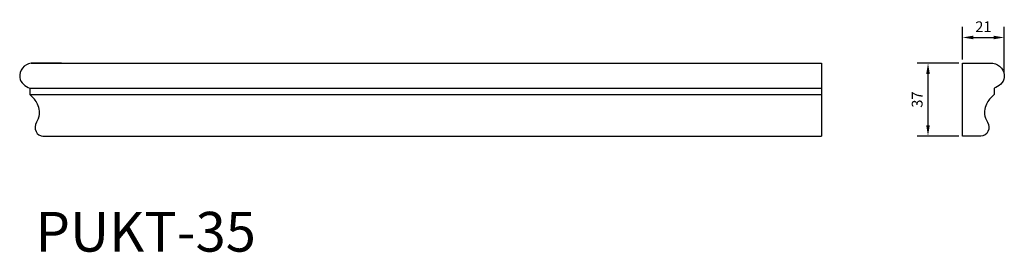
# Model space of a CAD drawing. Units: inches. Extents: x 4361 to 4856, y -822 to -705.
import ezdxf

# ---------------------------------------------------------------- set-up
doc = ezdxf.new("R2010")
doc.units = ezdxf.units.IN
doc.header["$MEASUREMENT"] = 0
doc.styles.get("Standard").update_dxf_attribs({"font": 'arial_1.ttf'})
doc.dimstyles.get("Standard").update_dxf_attribs({"dimscale": 30, "dimtxt": 0.18, "dimasz": 0.18, "dimexe": 0.18, "dimexo": 0.0625, "dimgap": 0.09, "dimtad": 1, "dimdec": 0, "dimzin": 0, "dimdsep": 46, "dimtxsty": 'Standard', "dimcen": 0.09, "dimadec": 0, "dimazin": 0, "dimtfac": 1, "dimtdec": 0, "dimtix": 1, "dimtofl": 0, "dimtmove": 0, "dimatfit": 3, "dimfxl": 1, "dimtolj": 1, "dimtzin": 0, "dimarcsym": 0})

# ---------------------------------------------------------------- blocks, each defined once
blk = doc.blocks.new('*D29')
at = {"color": 0, "lineweight": -2}
for p, q in [((4832.87, -727.32), (4812.01, -727.32)), ((4817.41, -758.58), (4817.41, -732.72)), ((4832.87, -763.98), (4812.01, -763.98))]:
    blk.add_line(p, q, dxfattribs=at)
at = {"color": 0}
for points in [[(4816.51, -732.72), (4818.31, -732.72), (4817.41, -727.32)], [(4816.51, -758.58), (4818.31, -758.58), (4817.41, -763.98)]]:
    blk.add_solid(points, dxfattribs=at)
at = {"layer": 'Defpoints', "color": 0}
for p in [(4817.41, -727.32), (4834.75, -727.32), (4834.75, -763.98)]:
    blk.add_point(p, dxfattribs=at)
at = {"color": 0, "insert": (4811.95, -745.65), "char_height": 5.4, "attachment_point": 5, "rotation": 90}
blk.add_mtext('\\A1;37', dxfattribs=at)
blk = doc.blocks.new('*D30')
at = {"color": 0, "lineweight": -2}
for p, q in [((4834.75, -725.44), (4834.75, -709.03)), ((4855.75, -732.11), (4855.75, -709.03)), ((4840.15, -714.43), (4850.35, -714.43))]:
    blk.add_line(p, q, dxfattribs=at)
at = {"color": 0}
for points in [[(4840.15, -713.53), (4840.15, -715.33), (4834.75, -714.43)], [(4850.35, -713.53), (4850.35, -715.33), (4855.75, -714.43)]]:
    blk.add_solid(points, dxfattribs=at)
at = {"layer": 'Defpoints', "color": 0}
for p in [(4855.75, -714.43), (4834.75, -727.32), (4855.75, -733.99)]:
    blk.add_point(p, dxfattribs=at)
at = {"color": 0, "insert": (4845.25, -709.02), "char_height": 5.4, "attachment_point": 5}
blk.add_mtext('\\A1;21', dxfattribs=at)

msp = doc.modelspace()

# ---------------------------------------------------------------- linework, layer by layer
at = {"color": 1}
for p, q in [((4366.73, -727.32), (4763.86, -727.32)), ((4381.97, -727.32), (4366.73, -727.32)), ((4366.11, -739.84), (4763.86, -739.84)), ((4366.11, -739.84), (4366.11, -743.18)), ((4366.11, -743.18), (4763.86, -743.18)), ((4366.11, -743.18), (4368.35, -745.43)), ((4370.47, -754.94), (4369.43, -757)), ((4372.66, -763.98), (4763.86, -763.98)), ((4372.82, -763.98), (4381.97, -763.98))]:
    msp.add_line(p, q, dxfattribs=at)
msp.add_lwpolyline([(4763.86, -727.32), (4763.86, -763.98)], dxfattribs=at)
msp.add_lwpolyline([(4834.75, -727.32), (4849.98, -727.32, -0.394845), (4855.72, -734.52, -0.161775), (4853.92, -737.94, -0.121054), (4850.6, -739.84), (4850.6, -743.18), (4848.36, -745.43, 0.06111), (4846.78, -747.99, 0.202615), (4846.24, -754.94), (4847.29, -757, -0.262225), (4847.51, -761.69, -0.301093), (4843.89, -763.98), (4834.75, -763.98), (4834.75, -727.32)], format="xyb", dxfattribs=at)
for centre, radius, start, end in [((4367.71, -733.99), 6.74, 98.3627, 184.5481), ((4367.03, -733.51), 6.12, 189.5368, 226.2945), ((4368.33, -732.14), 8.01, 226.3514, 253.9606), ((4358.72, -753.16), 12.35, 24.7353, 38.7232), ((4361.98, -752.1), 8.95, 341.4995, 27.3151), ((4373.48, -759.54), 4.78, 147.8621, 206.6364), ((4372.74, -760.1), 3.88, 204.1833, 271.21)]:
    msp.add_arc(centre, radius, start, end, dxfattribs=at)

# ---------------------------------------------------------------- texts
at = {"color": 1, "insert": (4368.98, -802.13), "char_height": 20, "width": 1110.4959, "attachment_point": 1}
msp.add_mtext('PUKT-35', dxfattribs=at)

# ---------------------------------------------------------------- dimensions: what is measured, and where the dimension line sits
at = {"color": 1}
dim = msp.add_linear_dim(base=(4855.75, -714.43), p1=(4834.75, -727.32), p2=(4855.75, -733.99), dimstyle='Standard', dxfattribs=at)
dim.commit()
dim.dimension.update_dxf_attribs({"geometry": '*D30', "text_midpoint": (4845.25, -709.02)})
dim = msp.add_linear_dim(base=(4817.41, -727.32), p1=(4834.75, -763.98), p2=(4834.75, -727.32), angle=90, dimstyle='Standard', dxfattribs=at)
dim.commit()
dim.dimension.update_dxf_attribs({"geometry": '*D29', "text_midpoint": (4811.95, -745.65)})

doc.saveas('drawing.dxf')
